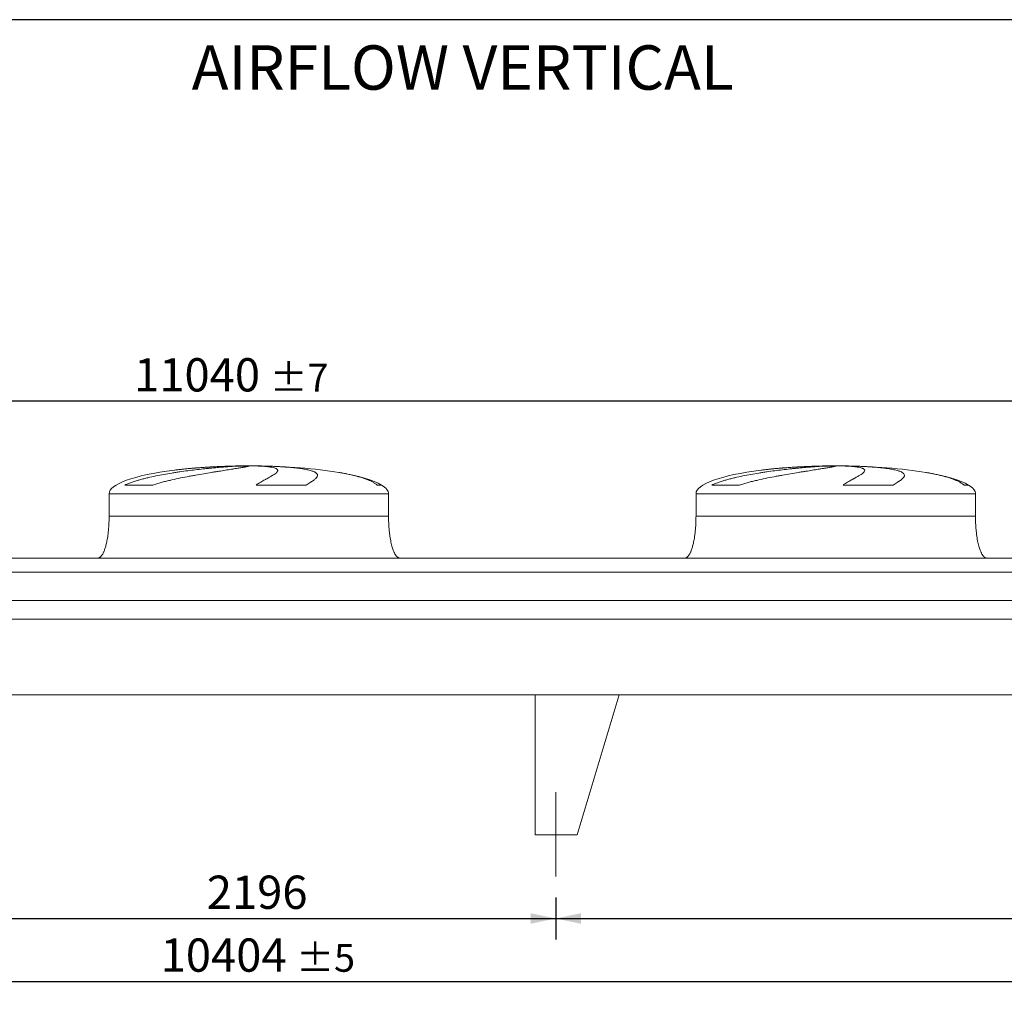
# Model space of a CAD drawing. Units: millimetres. Extents: x 220 to 15607, y 144 to 10901.
# Drawn here: x 6009 to 9532, y 7383 to 10900 of the extents above; entities that cross this region are included whole.
import ezdxf

# ---------------------------------------------------------------- set-up
doc = ezdxf.new("R2010")
doc.units = ezdxf.units.MM
doc.header["$LTSCALE"] = 75
doc.linetypes.add('SLD-Center', pattern=[19.05, 15.24, -1.27, 1.27, -1.27])
doc.linetypes.add('SLD-Solid', pattern=[0])
doc.layers.add('GEOMETRY', color=7, linetype='SLD-Solid')
doc.layers.add('TITLE', color=7, linetype='SLD-Solid')
doc.styles.add('SLDTEXTSTYLE0', font='TXT', dxfattribs={"width": 0.605})
doc.dimstyles.new('SLDDIMSTYLE0', dxfattribs={"dimtxt": 115.574341, "dimasz": 90, "dimexe": 0, "dimexo": 0.0625, "dimgap": 28.893585, "dimtad": 1, "dimdec": 0, "dimrnd": 1e-09, "dimzin": 12, "dimdsep": 46, "dimtxsty": 'SLDTEXTSTYLE0', "dimsah": 1, "dimcen": 0.09, "dimadec": 0, "dimazin": 3, "dimtol": 1, "dimtp": 7, "dimtm": 7, "dimtfac": 1, "dimtdec": 0, "dimtofl": 0, "dimtmove": 0, "dimatfit": 3, "dimfxl": 1, "dimfrac": 2, "dimtolj": 1, "dimarcsym": 0})
doc.dimstyles.new('SLDDIMSTYLE2', dxfattribs={"dimtxt": 115.574341, "dimasz": 90, "dimexe": 0, "dimexo": 0.0625, "dimgap": 28.893585, "dimtad": 1, "dimdec": 0, "dimrnd": 1e-09, "dimzin": 12, "dimdsep": 46, "dimtxsty": 'SLDTEXTSTYLE0', "dimsah": 1, "dimcen": 0.09, "dimadec": 0, "dimazin": 3, "dimtol": 1, "dimtp": 5, "dimtm": 5, "dimtfac": 1, "dimtdec": 0, "dimtofl": 0, "dimtmove": 0, "dimatfit": 3, "dimfxl": 1, "dimfrac": 2, "dimtolj": 1, "dimarcsym": 0})
doc.dimstyles.new('SLDDIMSTYLE4', dxfattribs={"dimtxt": 115.574341, "dimasz": 90, "dimexe": 0, "dimexo": 0.0625, "dimgap": 28.893585, "dimtad": 1, "dimdec": 0, "dimrnd": 1e-09, "dimzin": 12, "dimdsep": 46, "dimtxsty": 'SLDTEXTSTYLE0', "dimsah": 1, "dimcen": 0.09, "dimadec": 0, "dimazin": 3, "dimtfac": 1, "dimtdec": 0, "dimtofl": 0, "dimtmove": 0, "dimatfit": 3, "dimfxl": 1, "dimfrac": 2, "dimtolj": 1, "dimtzin": 12, "dimarcsym": 0})

# ---------------------------------------------------------------- blocks, each defined once
blk = doc.blocks.new('_D_11')
at = {"layer": 'GEOMETRY'}
for p, q in [((1626.9, 7758.3), (1626.9, 7383.3)), ((12030.9, 7758.3), (12030.9, 7383.3)), ((1626.9, 7458.3), (12030.9, 7458.3))]:
    blk.add_line(p, q, dxfattribs=at)
for points in [[(1626.9, 7458.3), (1716.9, 7439.5), (1716.9, 7477)], [(12030.9, 7458.3), (11940.9, 7477), (11940.9, 7439.5)]]:
    blk.add_solid(points, dxfattribs=at)
at = {"layer": 'GEOMETRY', "attachment_point": 1, "style": 'SLDTEXTSTYLE0'}
for s, insert, char_height in [('10404', (6513.3, 7611.8), 119.06), ('±5', (6998.4, 7591.8), 99.22)]:
    blk.add_mtext(s, dxfattribs=dict(at, insert=insert, char_height=char_height))
blk = doc.blocks.new('_D_12')
at = {"layer": 'GEOMETRY'}
for p, q in [((1213.9, 9048.3), (1213.9, 9610.1)), ((12253.9, 8829.3), (12253.9, 9610.1)), ((12253.9, 9535.1), (1213.9, 9535.1))]:
    blk.add_line(p, q, dxfattribs=at)
for points in [[(1213.9, 9535.1), (1303.9, 9516.4), (1303.9, 9553.9)], [(12253.9, 9535.1), (12163.9, 9553.9), (12163.9, 9516.4)]]:
    blk.add_solid(points, dxfattribs=at)
at = {"layer": 'GEOMETRY', "attachment_point": 1, "style": 'SLDTEXTSTYLE0'}
for s, insert, char_height in [('11040', (6418.3, 9688.6), 119.06), ('±7', (6903.4, 9668.6), 99.22)]:
    blk.add_mtext(s, dxfattribs=dict(at, insert=insert, char_height=char_height))
blk = doc.blocks.new('_D_19')
at = {"layer": 'GEOMETRY'}
for p, q in [((5730.9, 7758.3), (5730.9, 7608.3)), ((7926.9, 7758.3), (7926.9, 7608.3)), ((5730.9, 7683.3), (7926.9, 7683.3))]:
    blk.add_line(p, q, dxfattribs=at)
for points in [[(5730.9, 7683.3), (5820.9, 7664.5), (5820.9, 7702)], [(7926.9, 7683.3), (7836.9, 7702), (7836.9, 7664.5)]]:
    blk.add_solid(points, dxfattribs=at)
at = {"layer": 'GEOMETRY', "insert": (6678.4, 7836.8), "char_height": 119.06, "attachment_point": 1, "style": 'SLDTEXTSTYLE0'}
blk.add_mtext('2196', dxfattribs=at)
blk = doc.blocks.new('_D_20')
at = {"layer": 'GEOMETRY'}
for p, q in [((7926.9, 7758.3), (7926.9, 7608.3)), ((12030.9, 7758.3), (12030.9, 7608.3)), ((7926.9, 7683.3), (12030.9, 7683.3))]:
    blk.add_line(p, q, dxfattribs=at)
for points in [[(7926.9, 7683.3), (8016.9, 7664.5), (8016.9, 7702)], [(12030.9, 7683.3), (11940.9, 7702), (11940.9, 7664.5)]]:
    blk.add_solid(points, dxfattribs=at)
at = {"layer": 'GEOMETRY', "insert": (10113.4, 7836.8), "char_height": 119.06, "attachment_point": 1, "style": 'SLDTEXTSTYLE0'}
blk.add_mtext('4104', dxfattribs=at)

msp = doc.modelspace()

# ---------------------------------------------------------------- linework, layer by layer
at = {"color": 8, "linetype": 'SLD-Solid', "lineweight": 15}
for p, q in [((6773.9, 9302.7), (6776.6, 9302.7)), ((6853.9, 9303.2), (6803.9, 9303.2)), ((8873.9, 9302.7), (8876.6, 9302.7)), ((8953.9, 9303.2), (8903.9, 9303.2)), ((7303.9, 9234.5), (7288, 9234.5)), ((9403.9, 9234.5), (9388, 9234.5)), ((6328.9, 9203.3), (7328.9, 9203.3)), ((8428.9, 9203.3), (9428.9, 9203.3))]:
    msp.add_line(p, q, dxfattribs=at)
at = {"color": 7, "linetype": 'SLD-Solid', "lineweight": 15}
for p, q in [((6797.3, 9302.7), (6828.9, 9302.7)), ((6862, 9302.7), (6881.2, 9302.7)), ((8897.3, 9302.7), (8928.9, 9302.7)), ((8962, 9302.7), (8981.2, 9302.7)), ((6484.9, 9234.5), (6385.8, 9234.5)), ((7034.2, 9234.5), (6854.9, 9234.5)), ((8584.9, 9234.5), (8485.8, 9234.5)), ((9134.2, 9234.5), (8954.9, 9234.5)), ((6328.9, 9203.3), (6328.9, 9123.3)), ((7328.9, 9123.3), (7328.9, 9203.3)), ((8428.9, 9203.3), (8428.9, 9123.3)), ((9428.9, 9123.3), (9428.9, 9203.3)), ((9938.9, 8973.3), (3718.9, 8973.3)), ((9938.9, 8922.8), (3718.9, 8922.8)), ((9938.9, 8821.3), (3718.9, 8821.3)), ((9938.9, 8754.3), (3718.9, 8754.3)), ((12103.9, 8483.3), (1553.9, 8483.3)), ((7853.9, 8483.3), (7853.9, 7983.3)), ((7853.9, 8483.3), (8153.9, 8483.3)), ((8153.9, 8483.3), (8003.9, 7983.3)), ((8003.9, 7983.3), (7853.9, 7983.3))]:
    msp.add_line(p, q, dxfattribs=at)
for centre, major_axis, start_param, end_param in [((6828.9, 9203.3), (-500, 0), 4.822612, 5.274038), ((6828.9, 9203.3), (-500, 0), 4.76241, 4.822612), ((6828.9, 9203.3), (-500, 0), 4.712389, 4.76241), ((6828.9, 9203.3), (500, 0), 1.520775, 1.570796), ((6828.9, 9203.3), (500, 0), 0.870235, 1.520775), ((8928.9, 9203.3), (-500, 0), 4.822612, 5.274038), ((8928.9, 9203.3), (-500, 0), 4.76241, 4.822612), ((8928.9, 9203.3), (-500, 0), 4.712389, 4.76241), ((8928.9, 9203.3), (500, 0), 1.520775, 1.570796), ((8928.9, 9203.3), (500, 0), 0.870235, 1.520775), ((6828.9, 9203.3), (-500, 0), 5.274038, 6.283185), ((6828.9, 9203.3), (500, 0), 0.31756, 0.870235), ((8928.9, 9203.3), (-500, 0), 5.274038, 6.283185), ((8928.9, 9203.3), (500, 0), 0.31756, 0.870235), ((6828.9, 9203.3), (500, 0), 0, 0.31756), ((8928.9, 9203.3), (500, 0), 0, 0.31756)]:
    msp.add_ellipse(centre, major_axis=major_axis, ratio=0.2, start_param=start_param, end_param=end_param, dxfattribs=at)
for points, knots in [([(6385.8, 9234.5), (6390.1, 9236.6), (6394.4, 9238.4), (6403.1, 9241.9), (6407.5, 9243.6), (6416.4, 9246.7), (6421, 9248.2), (6430.1, 9251), (6434.7, 9252.3), (6441.7, 9254.3), (6444.1, 9254.9), (6448.8, 9256.2), (6451.1, 9256.8), (6458.2, 9258.6), (6462.9, 9259.7), (6477.1, 9263.1), (6486.6, 9265.1), (6505.7, 9269), (6515.2, 9270.8), (6534.5, 9274.3), (6544.1, 9275.9), (6556.2, 9277.9), (6558.6, 9278.3), (6563.4, 9279), (6565.8, 9279.4), (6573, 9280.5), (6577.8, 9281.2), (6592, 9283.3), (6601.4, 9284.6), (6619.9, 9287), (6629, 9288.2), (6647.1, 9290.3), (6656.1, 9291.3), (6667.1, 9292.5), (6669.3, 9292.8), (6673.6, 9293.2), (6675.8, 9293.5), (6682.3, 9294.1), (6686.5, 9294.6), (6699, 9295.8), (6707.1, 9296.5), (6722.9, 9297.9), (6730.6, 9298.6), (6745.4, 9299.7), (6752.6, 9300.2), (6761.2, 9300.8), (6763, 9300.9), (6766.3, 9301.1), (6768, 9301.2), (6773, 9301.5), (6776.2, 9301.7), (6785.7, 9302.2), (6791.7, 9302.5), (6797.3, 9302.7)], [0, 0, 0, 0, 0.03125, 0.03125, 0.0625, 0.0625, 0.09375, 0.09375, 0.125, 0.125, 0.140625, 0.140625, 0.15625, 0.15625, 0.1875, 0.1875, 0.25, 0.25, 0.3125, 0.3125, 0.375, 0.375, 0.390625, 0.390625, 0.40625, 0.40625, 0.4375, 0.4375, 0.5, 0.5, 0.5625, 0.5625, 0.625, 0.625, 0.640625, 0.640625, 0.65625, 0.65625, 0.6875, 0.6875, 0.75, 0.75, 0.8125, 0.8125, 0.875, 0.875, 0.890625, 0.890625, 0.90625, 0.90625, 0.9375, 0.9375, 1, 1, 1, 1]), ([(6828.9, 9302.7), (6828.9, 9302.5), (6828.3, 9302.2), (6825.9, 9301.4), (6824.1, 9301), (6820.5, 9300.2), (6819.1, 9299.9), (6816.9, 9299.5), (6816.1, 9299.4), (6814.9, 9299.1), (6814.5, 9299), (6813.6, 9298.9), (6813.2, 9298.8), (6809.1, 9298.1), (6805, 9297.4), (6795.7, 9295.8), (6790.6, 9294.9), (6782.1, 9293.6), (6779.1, 9293.1), (6774.4, 9292.4), (6772.9, 9292.1), (6769.6, 9291.6), (6768, 9291.3), (6759.6, 9290), (6752.5, 9288.9), (6737.4, 9286.5), (6729.5, 9285.2), (6717.1, 9283.2), (6712.9, 9282.6), (6706.4, 9281.5), (6704.2, 9281.2), (6699.7, 9280.4), (6697.5, 9280.1), (6686.2, 9278.2), (6676.9, 9276.7), (6658, 9273.4), (6648.3, 9271.7), (6633.4, 9269.1), (6628.4, 9268.2), (6620.8, 9266.8), (6618.3, 9266.3), (6613.2, 9265.3), (6610.6, 9264.9), (6597.7, 9262.4), (6587.5, 9260.4), (6566.8, 9256.1), (6556.5, 9253.8), (6541, 9250.2), (6535.9, 9249), (6528.1, 9247.1), (6525.5, 9246.4), (6520.4, 9245.1), (6517.8, 9244.4), (6510.1, 9242.3), (6505, 9240.8), (6494.9, 9237.8), (6489.9, 9236.2), (6484.9, 9234.5)], [0, 0, 0, 0, 0.0625, 0.0625, 0.125, 0.125, 0.15625, 0.15625, 0.171875, 0.171875, 0.179688, 0.179688, 0.1875, 0.1875, 0.25, 0.25, 0.3125, 0.3125, 0.34375, 0.34375, 0.359375, 0.359375, 0.375, 0.375, 0.4375, 0.4375, 0.5, 0.5, 0.53125, 0.53125, 0.546875, 0.546875, 0.5625, 0.5625, 0.625, 0.625, 0.6875, 0.6875, 0.71875, 0.71875, 0.734375, 0.734375, 0.75, 0.75, 0.8125, 0.8125, 0.875, 0.875, 0.90625, 0.90625, 0.921875, 0.921875, 0.9375, 0.9375, 0.96875, 0.96875, 1, 1, 1, 1]), ([(6854.9, 9234.5), (6857.7, 9236.6), (6860.5, 9238.4), (6866, 9241.9), (6868.7, 9243.6), (6874, 9246.7), (6876.5, 9248.2), (6881.5, 9251), (6884, 9252.3), (6887.5, 9254.3), (6888.7, 9254.9), (6891, 9256.2), (6892.1, 9256.8), (6895.4, 9258.6), (6897.5, 9259.7), (6903.5, 9263.1), (6907.2, 9265.1), (6913.9, 9269), (6916.8, 9270.8), (6922, 9274.3), (6924.3, 9275.9), (6926.6, 9277.9), (6927, 9278.3), (6927.8, 9279), (6928.2, 9279.4), (6929.3, 9280.5), (6929.9, 9281.2), (6931.5, 9283.3), (6932.1, 9284.6), (6932.6, 9287), (6932.4, 9288.2), (6931.3, 9290.3), (6930.3, 9291.3), (6928.6, 9292.5), (6928.2, 9292.8), (6927.4, 9293.2), (6927, 9293.5), (6925.6, 9294.1), (6924.6, 9294.6), (6921.4, 9295.8), (6918.8, 9296.5), (6912.9, 9297.9), (6909.5, 9298.6), (6902.1, 9299.7), (6897.9, 9300.2), (6892.3, 9300.8), (6891.1, 9300.9), (6888.8, 9301.1), (6887.6, 9301.2), (6883.9, 9301.5), (6881.4, 9301.7), (6873.5, 9302.2), (6867.9, 9302.5), (6862, 9302.7)], [0, 0, 0, 0, 0.03125, 0.03125, 0.0625, 0.0625, 0.09375, 0.09375, 0.125, 0.125, 0.140625, 0.140625, 0.15625, 0.15625, 0.1875, 0.1875, 0.25, 0.25, 0.3125, 0.3125, 0.375, 0.375, 0.390625, 0.390625, 0.40625, 0.40625, 0.4375, 0.4375, 0.5, 0.5, 0.5625, 0.5625, 0.625, 0.625, 0.640625, 0.640625, 0.65625, 0.65625, 0.6875, 0.6875, 0.75, 0.75, 0.8125, 0.8125, 0.875, 0.875, 0.890625, 0.890625, 0.90625, 0.90625, 0.9375, 0.9375, 1, 1, 1, 1]), ([(6881.2, 9302.7), (6891.4, 9302.5), (6901.3, 9302.2), (6920.5, 9301.4), (6929.9, 9301), (6943.5, 9300.2), (6948, 9299.9), (6954.6, 9299.5), (6956.7, 9299.4), (6960, 9299.1), (6961, 9299), (6963.2, 9298.9), (6964.3, 9298.8), (6973.8, 9298.1), (6981.8, 9297.4), (6997, 9295.8), (7004.1, 9294.9), (7014.2, 9293.6), (7017.5, 9293.1), (7022.2, 9292.4), (7023.7, 9292.1), (7026.7, 9291.6), (7028.2, 9291.3), (7035.4, 9290), (7040.7, 9288.9), (7050, 9286.5), (7054.2, 9285.2), (7059.6, 9283.2), (7061.2, 9282.6), (7063.5, 9281.5), (7064.3, 9281.2), (7065.6, 9280.4), (7066.3, 9280.1), (7069.4, 9278.2), (7071.3, 9276.7), (7073.8, 9273.4), (7074.5, 9271.7), (7074.7, 9269.1), (7074.6, 9268.2), (7074.3, 9266.8), (7074.1, 9266.3), (7073.7, 9265.3), (7073.5, 9264.9), (7072.2, 9262.4), (7070.5, 9260.4), (7066.1, 9256.1), (7063.4, 9253.8), (7058.5, 9250.2), (7056.7, 9249), (7053.8, 9247.1), (7052.8, 9246.4), (7050.8, 9245.1), (7049.7, 9244.4), (7046.4, 9242.3), (7044.1, 9240.8), (7039.3, 9237.8), (7036.8, 9236.2), (7034.2, 9234.5)], [0, 0, 0, 0, 0.0625, 0.0625, 0.125, 0.125, 0.15625, 0.15625, 0.171875, 0.171875, 0.179687, 0.179687, 0.1875, 0.1875, 0.25, 0.25, 0.3125, 0.3125, 0.34375, 0.34375, 0.359375, 0.359375, 0.375, 0.375, 0.4375, 0.4375, 0.5, 0.5, 0.53125, 0.53125, 0.546875, 0.546875, 0.5625, 0.5625, 0.625, 0.625, 0.6875, 0.6875, 0.71875, 0.71875, 0.734375, 0.734375, 0.75, 0.75, 0.8125, 0.8125, 0.875, 0.875, 0.90625, 0.90625, 0.921875, 0.921875, 0.9375, 0.9375, 0.96875, 0.96875, 1, 1, 1, 1]), ([(8485.8, 9234.5), (8490.1, 9236.6), (8494.4, 9238.4), (8503.1, 9241.9), (8507.5, 9243.6), (8516.4, 9246.7), (8521, 9248.2), (8530.1, 9251), (8534.7, 9252.3), (8541.7, 9254.3), (8544.1, 9254.9), (8548.8, 9256.2), (8551.1, 9256.8), (8558.2, 9258.6), (8562.9, 9259.7), (8577.1, 9263.1), (8586.6, 9265.1), (8605.7, 9269), (8615.2, 9270.8), (8634.5, 9274.3), (8644.1, 9275.9), (8656.2, 9277.9), (8658.6, 9278.3), (8663.4, 9279), (8665.8, 9279.4), (8673, 9280.5), (8677.8, 9281.2), (8692, 9283.3), (8701.4, 9284.6), (8719.9, 9287), (8729, 9288.2), (8747.1, 9290.3), (8756.1, 9291.3), (8767.1, 9292.5), (8769.3, 9292.8), (8773.6, 9293.2), (8775.8, 9293.5), (8782.3, 9294.1), (8786.5, 9294.6), (8799, 9295.8), (8807.1, 9296.5), (8822.9, 9297.9), (8830.6, 9298.6), (8845.4, 9299.7), (8852.6, 9300.2), (8861.2, 9300.8), (8863, 9300.9), (8866.3, 9301.1), (8868, 9301.2), (8873, 9301.5), (8876.2, 9301.7), (8885.7, 9302.2), (8891.7, 9302.5), (8897.3, 9302.7)], [0, 0, 0, 0, 0.03125, 0.03125, 0.0625, 0.0625, 0.09375, 0.09375, 0.125, 0.125, 0.140625, 0.140625, 0.15625, 0.15625, 0.1875, 0.1875, 0.25, 0.25, 0.3125, 0.3125, 0.375, 0.375, 0.390625, 0.390625, 0.40625, 0.40625, 0.4375, 0.4375, 0.5, 0.5, 0.5625, 0.5625, 0.625, 0.625, 0.640625, 0.640625, 0.65625, 0.65625, 0.6875, 0.6875, 0.75, 0.75, 0.8125, 0.8125, 0.875, 0.875, 0.890625, 0.890625, 0.90625, 0.90625, 0.9375, 0.9375, 1, 1, 1, 1]), ([(8928.9, 9302.7), (8928.9, 9302.5), (8928.3, 9302.2), (8925.9, 9301.4), (8924.1, 9301), (8920.5, 9300.2), (8919.1, 9299.9), (8916.9, 9299.5), (8916.1, 9299.4), (8914.9, 9299.1), (8914.5, 9299), (8913.6, 9298.9), (8913.2, 9298.8), (8909.1, 9298.1), (8905, 9297.4), (8895.7, 9295.8), (8890.6, 9294.9), (8882.1, 9293.6), (8879.1, 9293.1), (8874.4, 9292.4), (8872.9, 9292.1), (8869.6, 9291.6), (8868, 9291.3), (8859.6, 9290), (8852.5, 9288.9), (8837.4, 9286.5), (8829.5, 9285.2), (8817.1, 9283.2), (8812.9, 9282.6), (8806.4, 9281.5), (8804.2, 9281.2), (8799.7, 9280.4), (8797.5, 9280.1), (8786.2, 9278.2), (8776.9, 9276.7), (8758, 9273.4), (8748.3, 9271.7), (8733.4, 9269.1), (8728.4, 9268.2), (8720.8, 9266.8), (8718.3, 9266.3), (8713.2, 9265.3), (8710.6, 9264.9), (8697.7, 9262.4), (8687.5, 9260.4), (8666.8, 9256.1), (8656.5, 9253.8), (8641, 9250.2), (8635.9, 9249), (8628.1, 9247.1), (8625.5, 9246.4), (8620.4, 9245.1), (8617.8, 9244.4), (8610.1, 9242.3), (8605, 9240.8), (8594.9, 9237.8), (8589.9, 9236.2), (8584.9, 9234.5)], [0, 0, 0, 0, 0.0625, 0.0625, 0.125, 0.125, 0.15625, 0.15625, 0.171875, 0.171875, 0.179688, 0.179688, 0.1875, 0.1875, 0.25, 0.25, 0.3125, 0.3125, 0.34375, 0.34375, 0.359375, 0.359375, 0.375, 0.375, 0.4375, 0.4375, 0.5, 0.5, 0.53125, 0.53125, 0.546875, 0.546875, 0.5625, 0.5625, 0.625, 0.625, 0.6875, 0.6875, 0.71875, 0.71875, 0.734375, 0.734375, 0.75, 0.75, 0.8125, 0.8125, 0.875, 0.875, 0.90625, 0.90625, 0.921875, 0.921875, 0.9375, 0.9375, 0.96875, 0.96875, 1, 1, 1, 1]), ([(8954.9, 9234.5), (8957.7, 9236.6), (8960.5, 9238.4), (8966, 9241.9), (8968.7, 9243.6), (8974, 9246.7), (8976.5, 9248.2), (8981.5, 9251), (8984, 9252.3), (8987.5, 9254.3), (8988.7, 9254.9), (8991, 9256.2), (8992.1, 9256.8), (8995.4, 9258.6), (8997.5, 9259.7), (9003.5, 9263.1), (9007.2, 9265.1), (9013.9, 9269), (9016.8, 9270.8), (9022, 9274.3), (9024.3, 9275.9), (9026.6, 9277.9), (9027, 9278.3), (9027.8, 9279), (9028.2, 9279.4), (9029.3, 9280.5), (9029.9, 9281.2), (9031.5, 9283.3), (9032.1, 9284.6), (9032.6, 9287), (9032.4, 9288.2), (9031.3, 9290.3), (9030.3, 9291.3), (9028.6, 9292.5), (9028.2, 9292.8), (9027.4, 9293.2), (9027, 9293.5), (9025.6, 9294.1), (9024.6, 9294.6), (9021.4, 9295.8), (9018.8, 9296.5), (9012.9, 9297.9), (9009.5, 9298.6), (9002.1, 9299.7), (8997.9, 9300.2), (8992.3, 9300.8), (8991.1, 9300.9), (8988.8, 9301.1), (8987.6, 9301.2), (8983.9, 9301.5), (8981.4, 9301.7), (8973.5, 9302.2), (8967.9, 9302.5), (8962, 9302.7)], [0, 0, 0, 0, 0.03125, 0.03125, 0.0625, 0.0625, 0.09375, 0.09375, 0.125, 0.125, 0.140625, 0.140625, 0.15625, 0.15625, 0.1875, 0.1875, 0.25, 0.25, 0.3125, 0.3125, 0.375, 0.375, 0.390625, 0.390625, 0.40625, 0.40625, 0.4375, 0.4375, 0.5, 0.5, 0.5625, 0.5625, 0.625, 0.625, 0.640625, 0.640625, 0.65625, 0.65625, 0.6875, 0.6875, 0.75, 0.75, 0.8125, 0.8125, 0.875, 0.875, 0.890625, 0.890625, 0.90625, 0.90625, 0.9375, 0.9375, 1, 1, 1, 1]), ([(8981.2, 9302.7), (8991.4, 9302.5), (9001.3, 9302.2), (9020.5, 9301.4), (9029.9, 9301), (9043.5, 9300.2), (9048, 9299.9), (9054.6, 9299.5), (9056.7, 9299.4), (9060, 9299.1), (9061, 9299), (9063.2, 9298.9), (9064.3, 9298.8), (9073.8, 9298.1), (9081.8, 9297.4), (9097, 9295.8), (9104.1, 9294.9), (9114.2, 9293.6), (9117.5, 9293.1), (9122.2, 9292.4), (9123.7, 9292.1), (9126.7, 9291.6), (9128.2, 9291.3), (9135.4, 9290), (9140.7, 9288.9), (9150, 9286.5), (9154.2, 9285.2), (9159.6, 9283.2), (9161.2, 9282.6), (9163.5, 9281.5), (9164.3, 9281.2), (9165.6, 9280.4), (9166.3, 9280.1), (9169.4, 9278.2), (9171.3, 9276.7), (9173.8, 9273.4), (9174.5, 9271.7), (9174.7, 9269.1), (9174.6, 9268.2), (9174.3, 9266.8), (9174.1, 9266.3), (9173.7, 9265.3), (9173.5, 9264.9), (9172.2, 9262.4), (9170.5, 9260.4), (9166.1, 9256.1), (9163.4, 9253.8), (9158.5, 9250.2), (9156.7, 9249), (9153.8, 9247.1), (9152.8, 9246.4), (9150.8, 9245.1), (9149.7, 9244.4), (9146.4, 9242.3), (9144.1, 9240.8), (9139.3, 9237.8), (9136.8, 9236.2), (9134.2, 9234.5)], [0, 0, 0, 0, 0.0625, 0.0625, 0.125, 0.125, 0.15625, 0.15625, 0.171875, 0.171875, 0.179688, 0.179688, 0.1875, 0.1875, 0.25, 0.25, 0.3125, 0.3125, 0.34375, 0.34375, 0.359375, 0.359375, 0.375, 0.375, 0.4375, 0.4375, 0.5, 0.5, 0.53125, 0.53125, 0.546875, 0.546875, 0.5625, 0.5625, 0.625, 0.625, 0.6875, 0.6875, 0.71875, 0.71875, 0.734375, 0.734375, 0.75, 0.75, 0.8125, 0.8125, 0.875, 0.875, 0.90625, 0.90625, 0.921875, 0.921875, 0.9375, 0.9375, 0.96875, 0.96875, 1, 1, 1, 1]), ([(6328.9, 9123.3), (6328.8, 9118.5), (6328.8, 9108.9), (6328.2, 9094.8), (6327.3, 9081.2), (6326.1, 9068.3), (6324.7, 9056.2), (6323.1, 9045.3), (6321.4, 9035.5), (6319.6, 9026.9), (6317.7, 9019.3), (6315.9, 9012.5), (6314, 9006.4), (6312.1, 9001), (6310.2, 8996.3), (6308.4, 8992.3), (6306.8, 8989.1), (6305.4, 8986.6), (6303.9, 8984.2), (6302.2, 8981.7), (6300, 8979.2), (6297.6, 8976.8), (6295.1, 8975), (6292.1, 8973.6), (6290, 8973.4), (6288.9, 8973.3)], [0, 0, 0, 0, 0.089181, 0.176714, 0.26127, 0.341681, 0.417001, 0.48654, 0.546425, 0.600635, 0.649194, 0.692268, 0.730133, 0.767292, 0.798774, 0.825192, 0.84715, 0.865208, 0.879076, 0.898123, 0.92148, 0.940618, 0.960265, 0.979979, 1, 1, 1, 1]), ([(7368.9, 8973.3), (7368.3, 8973.3), (7367.1, 8973.4), (7365, 8973.9), (7362.7, 8975), (7360.6, 8976.5), (7359.2, 8977.8), (7358.2, 8978.7), (7357.5, 8979.5), (7356.8, 8980.3), (7355.7, 8981.6), (7354.3, 8983.5), (7352.6, 8986.2), (7350.7, 8989.6), (7348.6, 8993.9), (7346.4, 8999.1), (7344.1, 9005.3), (7341.9, 9012.4), (7339.6, 9020.8), (7337.4, 9030.4), (7335.3, 9041.4), (7333.4, 9053.3), (7331.8, 9066.1), (7330.6, 9079.5), (7329.6, 9093.7), (7329, 9108.4), (7328.9, 9118.3), (7328.9, 9123.3)], [0, 0, 0, 0, 0.011108, 0.021591, 0.040794, 0.05706, 0.0691, 0.075937, 0.081821, 0.088757, 0.096849, 0.112504, 0.132012, 0.156058, 0.185415, 0.220912, 0.260324, 0.306455, 0.359838, 0.420836, 0.489567, 0.565835, 0.644158, 0.727916, 0.816046, 0.907235, 1, 1, 1, 1]), ([(8428.9, 9123.3), (8428.8, 9118.5), (8428.8, 9108.9), (8428.2, 9094.8), (8427.3, 9081.2), (8426.1, 9068.3), (8424.7, 9056.2), (8423.1, 9045.3), (8421.4, 9035.5), (8419.6, 9026.9), (8417.7, 9019.3), (8415.9, 9012.5), (8414, 9006.4), (8412.1, 9001), (8410.2, 8996.3), (8408.4, 8992.3), (8406.8, 8989.1), (8405.4, 8986.6), (8403.9, 8984.2), (8402.2, 8981.7), (8400, 8979.2), (8397.6, 8976.8), (8395.1, 8975), (8392.1, 8973.6), (8390, 8973.4), (8388.9, 8973.3)], [0, 0, 0, 0, 0.089181, 0.176714, 0.26127, 0.341681, 0.417001, 0.48654, 0.546425, 0.600635, 0.649194, 0.692268, 0.730133, 0.767292, 0.798774, 0.825192, 0.84715, 0.865208, 0.879076, 0.898123, 0.92148, 0.940618, 0.960265, 0.979979, 1, 1, 1, 1]), ([(9468.9, 8973.3), (9468.3, 8973.3), (9467.1, 8973.4), (9465, 8973.9), (9462.7, 8975), (9460.6, 8976.5), (9459.2, 8977.8), (9458.2, 8978.7), (9457.5, 8979.5), (9456.8, 8980.3), (9455.7, 8981.6), (9454.3, 8983.5), (9452.6, 8986.2), (9450.7, 8989.6), (9448.6, 8993.9), (9446.4, 8999.1), (9444.1, 9005.3), (9441.9, 9012.4), (9439.6, 9020.8), (9437.4, 9030.4), (9435.3, 9041.4), (9433.4, 9053.3), (9431.8, 9066.1), (9430.6, 9079.5), (9429.6, 9093.7), (9429, 9108.4), (9428.9, 9118.3), (9428.9, 9123.3)], [0, 0, 0, 0, 0.011108, 0.021591, 0.040794, 0.05706, 0.0691, 0.075937, 0.081821, 0.088757, 0.096849, 0.112504, 0.132012, 0.156058, 0.185415, 0.220912, 0.260324, 0.306455, 0.359838, 0.420836, 0.489567, 0.565835, 0.644158, 0.727916, 0.816046, 0.907235, 1, 1, 1, 1])]:
    msp.add_open_spline(points, degree=3, knots=knots, dxfattribs=at)
at = {"color": 8, "linetype": 'SLD-Solid', "lineweight": 15}
for points, knots in [([(6776.6, 9302.7), (6771.7, 9302.6), (6761.8, 9302.3), (6746.8, 9301.8), (6731.4, 9301.2), (6715.8, 9300.6), (6700, 9299.7), (6684.3, 9298.9), (6668.7, 9297.9), (6653.4, 9296.8), (6638.1, 9295.6), (6622.7, 9294.3), (6607.5, 9292.9), (6592.6, 9291.4), (6578.2, 9289.8), (6568.3, 9288.7), (6563.2, 9288), (6562.7, 9287.9)], [0, 0, 0, 0, 0.069896, 0.139847, 0.209743, 0.281668, 0.353651, 0.425576, 0.495471, 0.565418, 0.635313, 0.707216, 0.779178, 0.851082, 0.921343, 0.991659, 1, 1, 1, 1]), ([(8876.6, 9302.7), (8871.7, 9302.6), (8861.8, 9302.3), (8846.8, 9301.8), (8831.4, 9301.2), (8815.8, 9300.6), (8800, 9299.7), (8784.3, 9298.9), (8768.7, 9297.9), (8753.4, 9296.8), (8738.1, 9295.6), (8722.7, 9294.3), (8707.5, 9292.9), (8692.6, 9291.4), (8678.2, 9289.8), (8668.3, 9288.7), (8663.2, 9288), (8662.7, 9287.9)], [0, 0, 0, 0, 0.069896, 0.139847, 0.209743, 0.281668, 0.353651, 0.425576, 0.495471, 0.565418, 0.635313, 0.707216, 0.779178, 0.851082, 0.921343, 0.991659, 1, 1, 1, 1]), ([(7288, 9234.5), (7285.3, 9236.6), (7280, 9240.6), (7271.2, 9245.7), (7261.8, 9250.4), (7251, 9254.9), (7238.9, 9259.3), (7225.2, 9263.5), (7210.8, 9267.5), (7195.5, 9271.2), (7179.4, 9274.6), (7164.6, 9277.5), (7155, 9279.1), (7151.1, 9279.7)], [0, 0, 0, 0, 0.081183, 0.162394, 0.244707, 0.327026, 0.426378, 0.525809, 0.625167, 0.727343, 0.829599, 0.931775, 1, 1, 1, 1]), ([(9388, 9234.5), (9385.3, 9236.6), (9380, 9240.6), (9371.2, 9245.7), (9361.8, 9250.4), (9351, 9254.9), (9338.9, 9259.3), (9325.2, 9263.5), (9310.8, 9267.5), (9295.5, 9271.2), (9279.4, 9274.6), (9264.6, 9277.5), (9255, 9279.1), (9251.1, 9279.7)], [0, 0, 0, 0, 0.0811835, 0.1623941, 0.2447075, 0.3270256, 0.4263775, 0.5258094, 0.6251671, 0.7273429, 0.829599, 0.9317754, 1, 1, 1, 1]), ([(6328.9, 9123.3), (6328.9, 9123.3), (6329.7, 9123.3), (6332.9, 9123.3), (6335.3, 9123.3), (6341.7, 9123.3), (6345.7, 9123.3), (6355.2, 9123.3), (6360.7, 9123.3), (6373.2, 9123.3), (6380.2, 9123.3), (6395.6, 9123.3), (6404.1, 9123.3), (6422.2, 9123.3), (6432, 9123.3), (6452.8, 9123.3), (6463.8, 9123.3), (6486.9, 9123.3), (6499, 9123.3), (6524.3, 9123.3), (6537.5, 9123.3), (6564.7, 9123.3), (6578.7, 9123.3), (6607.6, 9123.3), (6622.4, 9123.3), (6652.7, 9123.3), (6668.1, 9123.3), (6699.4, 9123.3), (6715.3, 9123.3), (6747.4, 9123.3), (6763.6, 9123.3), (6796.2, 9123.3), (6812.5, 9123.3), (6845.2, 9123.3), (6861.6, 9123.3), (6894.2, 9123.3), (6910.4, 9123.3), (6942.5, 9123.3), (6958.4, 9123.3), (6989.7, 9123.3), (7005.1, 9123.3), (7035.3, 9123.3), (7050.1, 9123.3), (7079, 9123.3), (7093.1, 9123.3), (7120.3, 9123.3), (7133.4, 9123.3), (7158.7, 9123.3), (7170.9, 9123.3), (7194, 9123.3), (7205, 9123.3), (7225.8, 9123.3), (7235.5, 9123.3), (7253.7, 9123.3), (7262.1, 9123.3), (7277.5, 9123.3), (7284.6, 9123.3), (7297.1, 9123.3), (7302.6, 9123.3), (7312.1, 9123.3), (7316.1, 9123.3), (7322.5, 9123.3), (7324.9, 9123.3), (7328.1, 9123.3), (7328.9, 9123.3), (7328.9, 9123.3)], [0, 0, 0, 0, 0.03125, 0.03125, 0.0625, 0.0625, 0.09375, 0.09375, 0.125, 0.125, 0.15625, 0.15625, 0.1875, 0.1875, 0.21875, 0.21875, 0.25, 0.25, 0.28125, 0.28125, 0.3125, 0.3125, 0.34375, 0.34375, 0.375, 0.375, 0.40625, 0.40625, 0.4375, 0.4375, 0.46875, 0.46875, 0.5, 0.5, 0.53125, 0.53125, 0.5625, 0.5625, 0.59375, 0.59375, 0.625, 0.625, 0.65625, 0.65625, 0.6875, 0.6875, 0.71875, 0.71875, 0.75, 0.75, 0.78125, 0.78125, 0.8125, 0.8125, 0.84375, 0.84375, 0.875, 0.875, 0.90625, 0.90625, 0.9375, 0.9375, 0.96875, 0.96875, 1, 1, 1, 1]), ([(8428.9, 9123.3), (8428.9, 9123.3), (8429.7, 9123.3), (8432.9, 9123.3), (8435.3, 9123.3), (8441.7, 9123.3), (8445.7, 9123.3), (8455.2, 9123.3), (8460.7, 9123.3), (8473.2, 9123.3), (8480.2, 9123.3), (8495.6, 9123.3), (8504.1, 9123.3), (8522.2, 9123.3), (8532, 9123.3), (8552.8, 9123.3), (8563.8, 9123.3), (8586.9, 9123.3), (8599, 9123.3), (8624.3, 9123.3), (8637.5, 9123.3), (8664.7, 9123.3), (8678.7, 9123.3), (8707.6, 9123.3), (8722.4, 9123.3), (8752.7, 9123.3), (8768.1, 9123.3), (8799.4, 9123.3), (8815.3, 9123.3), (8847.4, 9123.3), (8863.6, 9123.3), (8896.2, 9123.3), (8912.5, 9123.3), (8945.2, 9123.3), (8961.6, 9123.3), (8994.2, 9123.3), (9010.4, 9123.3), (9042.5, 9123.3), (9058.4, 9123.3), (9089.7, 9123.3), (9105.1, 9123.3), (9135.3, 9123.3), (9150.1, 9123.3), (9179, 9123.3), (9193.1, 9123.3), (9220.3, 9123.3), (9233.4, 9123.3), (9258.7, 9123.3), (9270.9, 9123.3), (9294, 9123.3), (9305, 9123.3), (9325.8, 9123.3), (9335.5, 9123.3), (9353.7, 9123.3), (9362.1, 9123.3), (9377.5, 9123.3), (9384.6, 9123.3), (9397.1, 9123.3), (9402.6, 9123.3), (9412.1, 9123.3), (9416.1, 9123.3), (9422.5, 9123.3), (9424.9, 9123.3), (9428.1, 9123.3), (9428.9, 9123.3), (9428.9, 9123.3)], [0, 0, 0, 0, 0.03125, 0.03125, 0.0625, 0.0625, 0.09375, 0.09375, 0.125, 0.125, 0.15625, 0.15625, 0.1875, 0.1875, 0.21875, 0.21875, 0.25, 0.25, 0.28125, 0.28125, 0.3125, 0.3125, 0.34375, 0.34375, 0.375, 0.375, 0.40625, 0.40625, 0.4375, 0.4375, 0.46875, 0.46875, 0.5, 0.5, 0.53125, 0.53125, 0.5625, 0.5625, 0.59375, 0.59375, 0.625, 0.625, 0.65625, 0.65625, 0.6875, 0.6875, 0.71875, 0.71875, 0.75, 0.75, 0.78125, 0.78125, 0.8125, 0.8125, 0.84375, 0.84375, 0.875, 0.875, 0.90625, 0.90625, 0.9375, 0.9375, 0.96875, 0.96875, 1, 1, 1, 1])]:
    msp.add_open_spline(points, degree=3, knots=knots, dxfattribs=at)
at = {"layer": 'GEOMETRY', "linetype": 'SLD-Center', "lineweight": 0}
msp.add_line((7926.9, 8135.3), (7926.9, 7833.3), dxfattribs=at)
at = {"layer": 'TITLE', "color": 7, "linetype": 'SLD-Solid'}
msp.add_line((15577.2, 10900.1), (219.6, 10900.1), dxfattribs=at)

# ---------------------------------------------------------------- texts
at = {"layer": 'GEOMETRY', "insert": (6624.5, 10808.3), "char_height": 158.75, "attachment_point": 1, "style": 'SLDTEXTSTYLE0'}
msp.add_mtext('AIRFLOW VERTICAL', dxfattribs=at)

# ---------------------------------------------------------------- dimensions: what is measured, and where the dimension line sits
at = {"layer": 'GEOMETRY'}
for base, p1, p2, dimstyle, picture, middle in [((1213.9, 9535.1), (12253.9, 8754.3), (1213.9, 8973.3), 'SLDDIMSTYLE0', '_D_12', (6733.9, 9535.1)), ((12030.9, 7458.3), (1626.9, 7833.3), (12030.9, 7833.3), 'SLDDIMSTYLE2', '_D_11', (6828.9, 7458.3)), ((7926.9, 7683.3), (5730.9, 7833.3), (7926.9, 7833.3), 'SLDDIMSTYLE4', '_D_19', (6854.8, 7683.3)), ((12030.9, 7683.3), (7926.9, 7833.3), (12030.9, 7833.3), 'SLDDIMSTYLE4', '_D_20', (10289.8, 7683.3))]:
    dim = msp.add_linear_dim(base=base, p1=p1, p2=p2, dimstyle=dimstyle, dxfattribs=at)
    dim.commit()
    dim.dimension.update_dxf_attribs({"geometry": picture, "text_midpoint": middle, "dimtype": 160})

doc.saveas('drawing.dxf')
